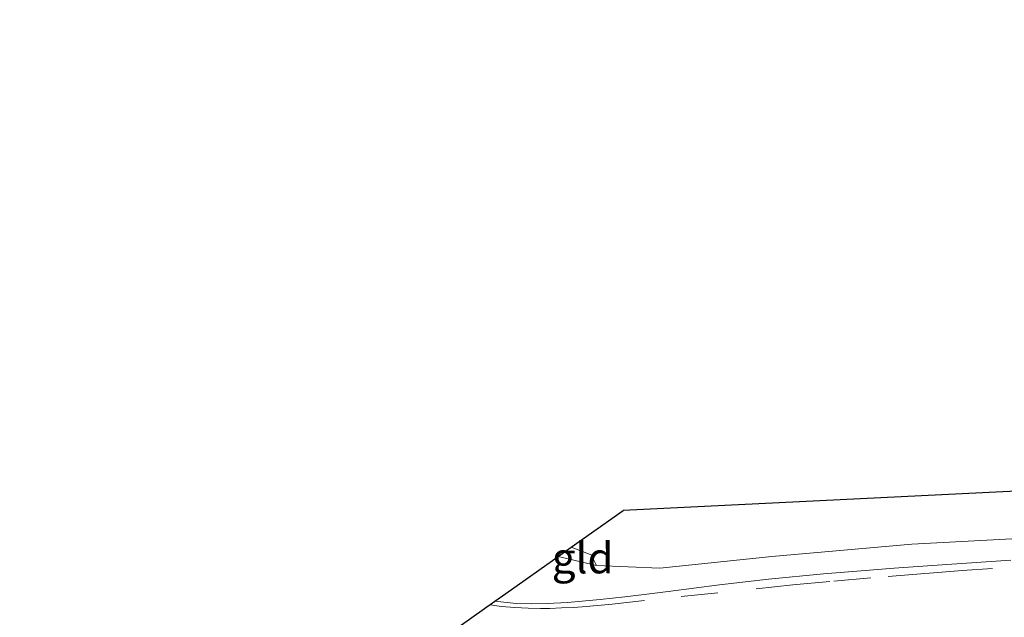
# Model space of a CAD drawing. Units: metres. Extents: x 159999 to 170000, y 412500 to 417688.
# Drawn here: x 163455 to 163534, y 416609 to 416658 of the extents above; entities that cross this region are included whole.
import ezdxf
from ezdxf.enums import TextEntityAlignment as Align

# ---------------------------------------------------------------- set-up
doc = ezdxf.new("R2010")
doc.units = ezdxf.units.M
doc.linetypes.add('VW-3-9_STREEP', pattern=[12, 3, -9])
for name, color, linetype, lineweight in [('B-ME-GW-KRUINLIJN-L-B1', 93, 'Continuous', 18), ('B-ME-GW-TEENLIJN-L-B1', 93, 'Continuous', 18), ('B-ME-IE-GRASLAND-GV-B6', 93, 'Continuous', 18), ('B-ME-IE-GRONDWERKLIJN-GROND_INGERICHT-GV-B6', 253, 'Continuous', 18), ('B-ME-VH-VERH_SOORT-BITUMEN-GV-B6', 8, 'IE-TERREINAFSCHEIDING-NATUURLIJK-HOUTWAL', 18), ('B-ME-VW-MARKERING-39STREEP-015-L-B1', 255, 'VW-3-9_STREEP', 18)]:
    doc.layers.add(name, color=color, linetype=linetype, lineweight=lineweight)
doc.layers.add('B-ME-KG-KADASTRAAL-OPNAMEDTMGRENS-L-B1', color=10, linetype='Continuous')
doc.styles.add('NLCS-ISO', font='NLCS-ISO.TTF')
doc.linetypes.add('IE-TERREINAFSCHEIDING-NATUURLIJK-HOUTWAL', pattern='A,7,-1.5,[67,NLCS.SHX,S=0.75,R=45,X=0,Y=0],-1.5,7,-1.5,[70,NLCS.SHX,S=0.75,R=0,X=0,Y=0],-1.5', length=20)

msp = doc.modelspace()

# ---------------------------------------------------------------- linework, layer by layer
at = {"layer": 'B-ME-GW-KRUINLIJN-L-B1'}
msp.add_line((163498.3059, 416614.2799, 7.4713), (163501.42, 416613.554, 7.403), dxfattribs=at)
at = {"layer": 'B-ME-GW-TEENLIJN-L-B1'}
msp.add_polyline3d([(163501.42, 416613.554, 7.403), (163500.975, 416614.402, 7.266), (163499.3643, 416615.0288, 7.2242)], dxfattribs=at)
at = {"layer": 'B-ME-IE-GRASLAND-GV-B6'}
msp.add_polyline3d([(163535.006, 416613.9793, 7.696), (163531.409, 416613.7467, 7.6804), (163529.0362, 416613.5829, 7.67), (163525.5578, 416613.3315, 7.6547), (163523.5401, 416613.1764, 7.6505), (163519.811, 416612.871, 7.649), (163515.366, 416612.4438, 7.637), (163511.385, 416611.9725, 7.619), (163507.226, 416611.4414, 7.599), (163505.2876, 416611.1866, 7.5874), (163503.7245, 416611.0029, 7.575), (163501.7156, 416610.8017, 7.554), (163499.079, 416610.5632, 7.517), (163497.4068, 416610.4655, 7.4976), (163496.1541, 416610.4454, 7.483), (163494.8955, 416610.4785, 7.4701), (163493.1698, 416610.6454, 7.457), (163494.0647, 416611.2788, 7.34), (163498.3059, 416614.2799, 7.4713), (163501.42, 416613.554, 7.403), (163506.542, 416613.324, 7.4), (163515.646, 416614.29, 7.447), (163526.983, 416615.281, 7.51), (163537.643, 416615.838, 7.53)], dxfattribs=at)
at = {"layer": 'B-ME-IE-GRONDWERKLIJN-GROND_INGERICHT-GV-B6'}
for points in [[(163537.643, 416615.838, 7.53), (163526.983, 416615.281, 7.51), (163515.646, 416614.29, 7.447), (163506.542, 416613.324, 7.4), (163501.42, 416613.554, 7.403), (163500.975, 416614.402, 7.266), (163499.3643, 416615.0288, 7.2242), (163503.569, 416618.004, 7.272), (163543.71, 416619.992, 7.342)], [(163501.42, 416613.554, 7.403), (163498.3059, 416614.2799, 7.4713), (163499.3643, 416615.0288, 7.2242), (163500.975, 416614.402, 7.266), (163501.42, 416613.554, 7.403)]]:
    msp.add_polyline3d(points, dxfattribs=at)
at = {"layer": 'B-ME-KG-KADASTRAAL-OPNAMEDTMGRENS-L-B1'}
for points in [[(163855.664, 416657.802, 8.184), (163807.223, 416648.281, 8.004), (163759.319, 416638.632, 7.825), (163759.319, 416644.882, 7.765), (163751.963, 416643.806, 7.79), (163751.729, 416643.772, 7.491), (163751.38, 416643.721, 7.736), (163740.77, 416642.169, 7.837), (163741.664, 416637.254, 7.825), (163732.709, 416635.917, 7.905), (163698.362, 416630.73, 7.724), (163663.972, 416625.652, 7.55), (163623.966, 416623.669, 7.48), (163583.71, 416621.825, 7.411), (163543.71, 416619.992, 7.342), (163503.569, 416618.004, 7.272)], [(163447.8275, 416600.8383, 7.2817), (163459.4384, 416601.6451, 7.485), (163459.6325, 416601.6586, 7.49), (163474.1242, 416602.6655, 7.4809), (163474.5608, 416602.6958, 7.6021), (163475.1708, 416602.7382, 7.6571), (163475.7939, 416602.7815, 7.435), (163476.0052, 416602.7961, 7.3551), (163476.2372, 416602.8123, 7.3557), (163478.8488, 416602.9937, 7.4212), (163479.5382, 416603.0416, 7.4635), (163480.3635, 416603.0989, 7.6833), (163481.1652, 416603.1546, 7.6624), (163481.7575, 416603.1958, 7.4886), (163482.7375, 416603.2639, 7.4672), (163486.748, 416606.1031, 7.508), (163493.1698, 416610.6454, 7.457), (163494.0647, 416611.2788, 7.34), (163498.3059, 416614.2799, 7.4713), (163499.3643, 416615.0288, 7.2242), (163503.569, 416618.004, 7.272)]]:
    msp.add_polyline3d(points, dxfattribs=at)
at = {"layer": 'B-ME-VH-VERH_SOORT-BITUMEN-GV-B6'}
msp.add_polyline3d([(163486.748, 416606.1031, 7.508), (163493.1698, 416610.6454, 7.457), (163494.8955, 416610.4785, 7.4701), (163496.1541, 416610.4454, 7.483), (163497.4068, 416610.4655, 7.4976), (163499.079, 416610.5632, 7.517), (163501.7156, 416610.8017, 7.554), (163503.7245, 416611.0029, 7.575), (163505.2876, 416611.1866, 7.5874), (163507.226, 416611.4414, 7.599), (163511.385, 416611.9725, 7.619), (163515.366, 416612.4438, 7.637), (163519.811, 416612.871, 7.649), (163523.5401, 416613.1764, 7.6505), (163525.5578, 416613.3315, 7.6547), (163529.0362, 416613.5829, 7.67), (163531.409, 416613.7467, 7.6804), (163535.006, 416613.9793, 7.696)], dxfattribs=at)
at = {"layer": 'B-ME-VW-MARKERING-39STREEP-015-L-B1'}
msp.add_polyline3d([(163539.975, 416613.7142, 7.714), (163533.5287, 416613.3, 7.6979), (163531.0745, 416613.1357, 7.6905), (163528.0476, 416612.9088, 7.6808), (163523.651, 416612.548, 7.666), (163520.3252, 416612.2563, 7.6623), (163517.349, 416611.976, 7.659), (163511.254, 416611.3452, 7.63), (163505.304, 416610.7035, 7.594), (163502.6806, 416610.4264, 7.5718), (163500.5922, 416610.226, 7.5516), (163499.5827, 416610.155, 7.5384), (163498.5919, 416610.1082, 7.5255), (163497.633, 416610.076, 7.513), (163496.872, 416610.0718, 7.5052), (163495.8699, 416610.0971, 7.4956), (163494.7979, 416610.1429, 7.4863), (163493.716, 416610.2348, 7.477), (163492.7858, 416610.3715, 7.462)], dxfattribs=at)

# ---------------------------------------------------------------- texts
at = {"layer": 'B-ME-IE-GRONDWERKLIJN-GROND_INGERICHT-GV-B6', "ltscale": 0.2, "style": 'NLCS-ISO'}
msp.add_text('gld', height=2.5, dxfattribs=at).set_placement((163500.297, 416614.1637), align=Align.MIDDLE_CENTER)

doc.saveas('drawing.dxf')
